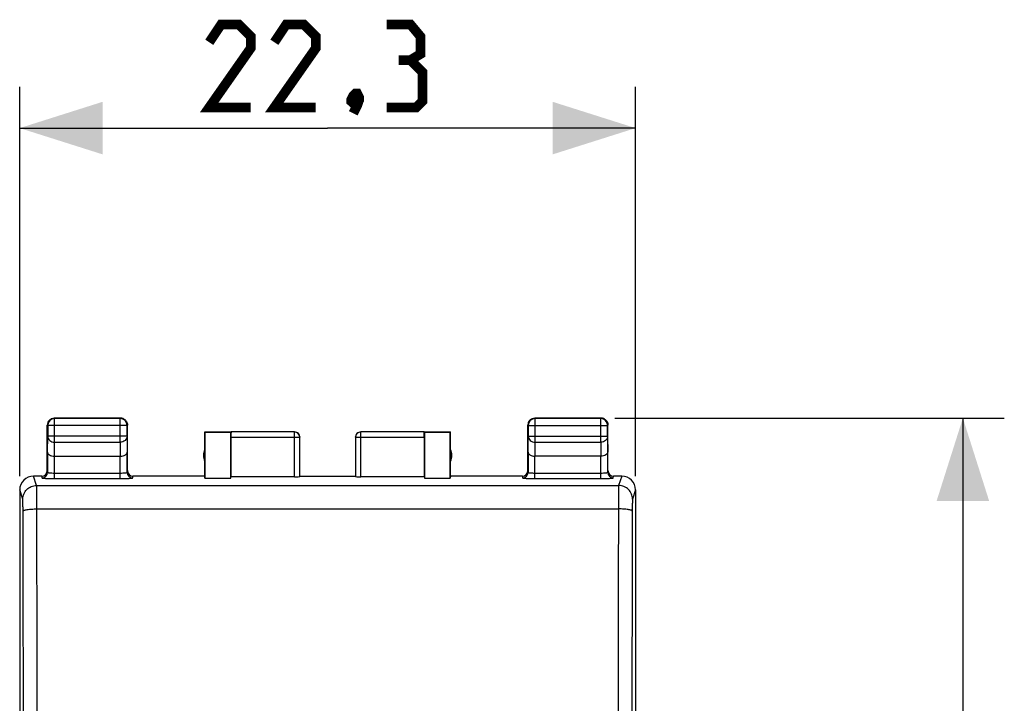
# Model space of a CAD drawing. Units: millimetres. Extents: x -92 to 95, y -24 to 49.
# Drawn here: x -11 to 24, y 14 to 39 of the extents above; entities that cross this region are included whole.
import ezdxf

# ---------------------------------------------------------------- set-up
doc = ezdxf.new("R2010")
doc.units = ezdxf.units.MM
doc.header["$LTSCALE"] = 16.335
doc.layers.get('0').update_dxf_attribs({"linetype": 'CONTINUOUS'})
doc.layers.add('RACCORDO', color=7, linetype='CONTINUOUS')
doc.styles.get("Standard").update_dxf_attribs({"font": 'txt', "width": 0.8})
doc.dimstyles.new('DIMSTYLE_1', dxfattribs={"dimtxt": 3, "dimasz": 3, "dimexe": 1.5, "dimexo": 0.5, "dimgap": 0.75, "dimtad": 1, "dimtxsty": 'STANDARD', "dimblk": '_FILLED', "dimblk1": '_FILLED', "dimblk2": '_FILLED', "dimcen": 0.09, "dimazin": 2, "dimtfac": 1, "dimtofl": 0, "dimtmove": 0, "dimatfit": 3, "dimldrblk": '_FILLED', "dimfxl": 1, "dimtolj": 1, "dimarcsym": 0})

# ---------------------------------------------------------------- blocks, each defined once
blk = doc.blocks.new('_FILLED')
at = {"color": 0, "linetype": 'BYBLOCK'}
blk.add_solid([(0, 0), (-1, 0.317), (-1, -0.317)], dxfattribs=at)
blk = doc.blocks.new('*D0')
at = {"color": 7, "linetype": 'CONTINUOUS'}
for p, q in [((10.4, 24.5), (24.5, 24.5)), ((23, 24.5), (23, 0)), ((23, -24.5), (23, 0)), ((10.4, -24.5), (24.5, -24.5))]:
    blk.add_line(p, q, dxfattribs=at)
at = {"color": 7, "linetype": 'CONTINUOUS', "xscale": 3, "yscale": 3, "zscale": 3}
for p, rotation in [((23, 24.5), 90), ((23, -24.5), 270)]:
    blk.add_blockref('_FILLED', p, dxfattribs=dict(at, rotation=rotation))
blk = doc.blocks.new('*D1')
at = {"color": 7, "linetype": 'CONTINUOUS'}
for p, q in [((-11.15, 22.4), (-11.15, 36.5)), ((11.15, 22.4), (11.15, 36.5)), ((-11.15, 35), (0, 35)), ((11.15, 35), (0, 35))]:
    blk.add_line(p, q, dxfattribs=at)
at = {"color": 7, "linetype": 'CONTINUOUS', "xscale": 3, "yscale": 3, "zscale": 3, "rotation": 180}
blk.add_blockref('_FILLED', (-11.15, 35), dxfattribs=at)
at = {"color": 7, "linetype": 'CONTINUOUS', "xscale": 3, "yscale": 3, "zscale": 3}
blk.add_blockref('_FILLED', (11.15, 35), dxfattribs=at)

msp = doc.modelspace()

# ---------------------------------------------------------------- linework, layer by layer
at = {"color": 7, "linetype": 'CONTINUOUS'}
for p, q in [((-10.15, 22.6), (-10.15, 24.25)), ((-7.5, 24.5), (-9.9, 24.5)), ((-7.513, 24.487), (-9.887, 24.487)), ((-7.25, 22.6), (-7.25, 24.25)), ((7.25, 22.6), (7.25, 24.25)), ((9.9, 24.5), (7.5, 24.5)), ((9.887, 24.487), (7.513, 24.487)), ((10.15, 22.6), (10.15, 24.25)), ((-10.137, 24.237), (-10.137, 23.844)), ((-7.263, 23.844), (-7.263, 24.237)), ((-4.45, 22.4), (-4.45, 24)), ((-4.45, 24), (-4.441, 23.991)), ((-4.45, 24), (-3.498, 24)), ((-4.441, 23.991), (-4.441, 22.321)), ((-4.441, 23.991), (-3.509, 23.991)), ((-3.509, 23.991), (-3.498, 23.998)), ((-3.509, 22.321), (-3.509, 23.991)), ((-1.203, 23.998), (-3.498, 23.998)), ((3.498, 23.998), (1.203, 23.998)), ((3.498, 24), (4.45, 24)), ((3.498, 23.998), (3.509, 23.991)), ((3.509, 23.991), (3.509, 22.321)), ((3.509, 23.991), (4.441, 23.991)), ((4.45, 24), (4.441, 23.991)), ((4.441, 22.321), (4.441, 23.991)), ((4.45, 22.4), (4.45, 24)), ((7.263, 24.237), (7.263, 23.844)), ((10.137, 23.844), (10.137, 24.237)), ((-3.5, 23.798), (-3.5, 22.374)), ((-1.003, 22.384), (-1.003, 23.798)), ((1.003, 23.798), (1.003, 22.384)), ((3.5, 23.798), (3.5, 22.374)), ((-10.143, 23.267), (-10.143, 22.535)), ((-7.257, 22.535), (-7.257, 23.267)), ((7.257, 23.267), (7.257, 22.535)), ((10.143, 22.535), (10.143, 23.267)), ((-9.893, 23.123), (-7.507, 23.123)), ((9.893, 23.123), (7.507, 23.123)), ((-10.35, 22.4), (-10.65, 22.4)), ((-4.45, 22.4), (-7.05, 22.4)), ((-4.441, 22.321), (-4.45, 22.4)), ((-4.441, 22.321), (-3.509, 22.321)), ((-3.509, 22.321), (-3.5, 22.374)), ((-1.203, 22.374), (-3.5, 22.374)), ((-1, 22.4), (1, 22.4)), ((3.5, 22.374), (1.203, 22.374)), ((3.5, 22.374), (3.509, 22.321)), ((3.509, 22.321), (4.441, 22.321)), ((4.45, 22.4), (4.441, 22.321)), ((7.05, 22.4), (4.45, 22.4)), ((10.65, 22.4), (10.35, 22.4)), ((-11.15, 21.9), (-11.15, -21.9)), ((11.15, 21.9), (11.15, -21.9))]:
    msp.add_line(p, q, dxfattribs=at)
at = {"color": 250, "linetype": 'CONTINUOUS'}
for p, q in [((-10.137, 24.237), (-10.15, 24.25)), ((-9.887, 24.487), (-9.9, 24.5)), ((-9.887, 23.628), (-9.887, 24.487)), ((-7.513, 24.487), (-7.5, 24.5)), ((-7.513, 23.628), (-7.513, 24.487)), ((-7.263, 24.237), (-7.25, 24.25)), ((7.263, 24.237), (7.25, 24.25)), ((7.513, 24.487), (7.5, 24.5)), ((7.513, 23.628), (7.513, 24.487)), ((9.887, 24.487), (9.9, 24.5)), ((9.887, 23.628), (9.887, 24.487)), ((10.137, 24.237), (10.15, 24.25)), ((-7.263, 24.237), (-10.137, 24.237)), ((-1.203, 22.374), (-1.203, 23.998)), ((1.203, 22.374), (1.203, 23.998)), ((7.263, 24.237), (10.137, 24.237)), ((-10.143, 23.267), (-10.137, 23.844)), ((-7.263, 23.844), (-10.137, 23.844)), ((-9.892, 23.123), (-9.887, 23.628)), ((-9.887, 23.628), (-7.513, 23.628)), ((-7.513, 23.628), (-7.508, 23.123)), ((-7.263, 23.844), (-7.257, 23.267)), ((-1.003, 23.798), (-3.5, 23.798)), ((3.5, 23.798), (1.003, 23.798)), ((7.257, 23.267), (7.263, 23.844)), ((7.263, 23.844), (10.137, 23.844)), ((7.508, 23.123), (7.513, 23.628)), ((7.513, 23.628), (9.887, 23.628)), ((9.887, 23.628), (9.892, 23.123)), ((10.137, 23.844), (10.143, 23.267)), ((-9.893, 22.311), (-9.893, 23.123)), ((-7.507, 22.311), (-7.507, 23.123)), ((7.507, 22.311), (7.507, 23.123)), ((9.893, 22.311), (9.893, 23.123)), ((-9.893, 22.511), (-7.507, 22.511)), ((7.507, 22.511), (9.893, 22.511)), ((-10.537, 22.06), (-10.65, 22.4)), ((-10.35, 22.4), (-10.343, 22.335)), ((-9.893, 22.311), (-7.507, 22.311)), ((-7.057, 22.335), (-7.05, 22.4)), ((7.05, 22.4), (7.057, 22.335)), ((7.507, 22.311), (9.893, 22.311)), ((10.343, 22.335), (10.35, 22.4)), ((10.65, 22.4), (10.537, 22.06)), ((-11.037, 21.561), (-11.15, 21.9)), ((-10.537, 22.06), (10.537, 22.06)), ((11.15, 21.9), (11.037, 21.561)), ((-10.529, 21.211), (10.529, 21.211))]:
    msp.add_line(p, q, dxfattribs=at)
at = {"color": 7, "linetype": 'CONTINUOUS', "const_width": 0.35}
for points in [[(-2.786, 35.75), (-4.286, 35.75), (-2.786, 37.893), (-2.786, 38.321), (-3.214, 38.75), (-3.857, 38.75), (-4.286, 38.107)], [(-0.429, 35.75), (-1.929, 35.75), (-0.429, 37.893), (-0.429, 38.321), (-0.857, 38.75), (-1.5, 38.75), (-1.929, 38.107)], [(3, 37.464), (3.357, 37.679), (3.357, 38.321), (3, 38.75), (2.143, 38.75)], [(2.143, 35.75), (3.214, 35.75), (3.429, 35.964), (3.429, 37.036), (3, 37.464), (2.571, 37.464)], [(1.071, 36.25), (1.143, 36.107), (1.143, 36.036), (1, 35.893), (0.929, 35.893), (0.857, 35.964), (0.857, 36.036), (0.929, 36.179), (1, 36.25), (1.071, 36.25)], [(1.143, 36.036), (1.071, 35.821), (0.929, 35.536)]]:
    msp.add_lwpolyline(points, dxfattribs=at)
at = {"color": 7, "linetype": 'CONTINUOUS'}
for centre, radius, start, end in [((-9.899, 24.25), 0.251, 169.1033, 179.988), ((-9.898, 24.249), 0.252, 150.0666, 169.0246), ((-9.887, 24.237), 0.25, 90.0025, 179.9975), ((-7.513, 24.237), 0.25, 0.0025, 89.9975), ((-7.5, 24.249), 0.251, 79.1033, 89.988), ((-7.501, 24.248), 0.252, 60.0666, 79.0246), ((7.501, 24.25), 0.251, 169.1033, 179.988), ((7.502, 24.249), 0.252, 150.0666, 169.0246), ((7.513, 24.237), 0.25, 90.0025, 179.9975), ((9.887, 24.237), 0.25, 0.0025, 89.9975), ((9.9, 24.249), 0.251, 79.1033, 89.988), ((9.899, 24.248), 0.252, 60.0666, 79.0246), ((-1.203, 23.798), 0.2, 0.0031, 89.9957), ((-1.2, 23.8), 0.2, 0, 90.0012), ((1.2, 23.8), 0.2, 89.9988, 180), ((1.203, 23.798), 0.2, 90.0043, 179.9969), ((-4, 23.15), 0.5, 154.1581, 205.8419), ((4, 23.15), 0.5, 334.1581, 25.8419), ((-10.65, 21.9), 0.5, 90.0392, 180.0313), ((10.65, 21.9), 0.5, 359.9688, 89.9608)]:
    msp.add_arc(centre, radius, start, end, dxfattribs=at)
at = {"color": 250, "linetype": 'CONTINUOUS'}
for centre, radius, start, end in [((-10.343, 22.535), 0.2, 269.9795, 359.9375), ((-7.057, 22.535), 0.2, 180.0625, 270.0205), ((7.057, 22.535), 0.2, 269.9795, 359.9375), ((10.343, 22.535), 0.2, 180.0625, 270.0205), ((-5091.207, 7.817), 5080.196, 0.018877, 0.15022), ((-5147.628, 7.817), 5137.116, 0.018772, 0.149385), ((5119.306, 7.858), 5108.795, 179.850253, 179.98159), ((5063.2, 7.858), 5052.188, 179.849416, 179.981487)]:
    msp.add_arc(centre, radius, start, end, dxfattribs=at)
at = {"color": 7, "linetype": 'CONTINUOUS'}
for centre, major_axis, ratio, start_param, end_param in [((-3.498, 23.798), (0, 0.2), 0.008727, 0.005818, 1.570796), ((3.498, 23.798), (0, 0.2), 0.008727, -1.570796, -0.005818), ((-10.35, 22.6), (-0.022, 0.199), 0.998613, 9.314372, 10.884864), ((-7.05, 22.6), (-0.022, -0.199), 0.998613, 4.823099, 6.393591), ((7.05, 22.6), (-0.022, 0.199), 0.998613, 9.314372, 10.884864), ((10.35, 22.6), (-0.022, -0.199), 0.998613, 4.823099, 6.393591), ((-1.203, 22.384), (0.2, 0), 0.052408, -1.570796, -0.008727), ((1.203, 22.384), (0.2, 0), 0.052408, -3.132866, -1.570796)]:
    msp.add_ellipse(centre, major_axis=major_axis, ratio=ratio, start_param=start_param, end_param=end_param, dxfattribs=at)
for points in [[(-10.117, 24.375), (-10.095, 24.412), (-10.062, 24.445), (-10.025, 24.467)], [(-10.025, 24.467), (-9.988, 24.488), (-9.943, 24.5), (-9.9, 24.5)], [(-7.375, 24.467), (-7.338, 24.445), (-7.305, 24.412), (-7.283, 24.375)], [(-7.283, 24.375), (-7.262, 24.338), (-7.25, 24.293), (-7.25, 24.25)], [(7.283, 24.375), (7.305, 24.412), (7.338, 24.445), (7.375, 24.467)], [(7.375, 24.467), (7.412, 24.488), (7.457, 24.5), (7.5, 24.5)], [(10.025, 24.467), (10.062, 24.445), (10.095, 24.412), (10.117, 24.375)], [(10.117, 24.375), (10.138, 24.338), (10.15, 24.293), (10.15, 24.25)]]:
    msp.add_open_spline(points, degree=3, dxfattribs=at)
at = {"color": 250, "linetype": 'CONTINUOUS'}
for points, knots in [([(-10.137, 23.844), (-10.137, 23.816), (-10.123, 23.757), (-10.066, 23.686), (-9.983, 23.639), (-9.919, 23.628), (-9.887, 23.628)], [0, 0, 0, 0, 0.233162, 0.476671, 0.733812, 1, 1, 1, 1]), ([(-7.263, 23.844), (-7.263, 23.816), (-7.277, 23.757), (-7.334, 23.686), (-7.417, 23.639), (-7.481, 23.628), (-7.513, 23.628)], [0, 0, 0, 0, 0.233162, 0.476671, 0.733812, 1, 1, 1, 1]), ([(7.263, 23.844), (7.263, 23.816), (7.277, 23.757), (7.334, 23.686), (7.417, 23.639), (7.481, 23.628), (7.513, 23.628)], [0, 0, 0, 0, 0.233162, 0.476671, 0.733812, 1, 1, 1, 1]), ([(10.137, 23.844), (10.137, 23.816), (10.123, 23.757), (10.066, 23.686), (9.983, 23.639), (9.919, 23.628), (9.887, 23.628)], [0, 0, 0, 0, 0.233162, 0.476671, 0.733812, 1, 1, 1, 1]), ([(-10.143, 22.535), (-10.143, 22.532), (-10.134, 22.528), (-10.121, 22.525), (-10.097, 22.521), (-10.067, 22.518), (-10.03, 22.515), (-9.971, 22.512), (-9.925, 22.511), (-9.893, 22.511)], [0, 0, 0, 0, 0.026856, 0.086092, 0.178806, 0.302259, 0.451986, 0.622559, 1, 1, 1, 1]), ([(-7.507, 22.511), (-7.475, 22.511), (-7.429, 22.512), (-7.37, 22.515), (-7.333, 22.518), (-7.303, 22.521), (-7.279, 22.525), (-7.266, 22.528), (-7.257, 22.532), (-7.257, 22.535)], [0, 0, 0, 0, 0.377441, 0.548014, 0.697741, 0.821194, 0.913908, 0.973144, 1, 1, 1, 1]), ([(7.257, 22.535), (7.257, 22.532), (7.266, 22.528), (7.279, 22.525), (7.303, 22.521), (7.333, 22.518), (7.37, 22.515), (7.429, 22.512), (7.475, 22.511), (7.507, 22.511)], [0, 0, 0, 0, 0.026856, 0.086092, 0.178806, 0.302259, 0.451986, 0.622559, 1, 1, 1, 1]), ([(9.893, 22.511), (9.925, 22.511), (9.971, 22.512), (10.03, 22.515), (10.067, 22.518), (10.097, 22.521), (10.121, 22.525), (10.134, 22.528), (10.143, 22.532), (10.143, 22.535)], [0, 0, 0, 0, 0.377441, 0.548014, 0.697741, 0.821194, 0.913908, 0.973144, 1, 1, 1, 1]), ([(-10.343, 22.335), (-10.343, 22.334), (-10.339, 22.332), (-10.333, 22.33), (-10.321, 22.328), (-10.306, 22.326), (-10.288, 22.324), (-10.255, 22.321), (-10.206, 22.318), (-10.139, 22.315), (-10.062, 22.313), (-9.979, 22.312), (-9.922, 22.311), (-9.893, 22.311)], [0, 0, 0, 0, 0.007373, 0.023002, 0.047581, 0.0811, 0.123283, 0.17375, 0.297766, 0.448422, 0.620104, 0.806541, 1, 1, 1, 1]), ([(-7.507, 22.311), (-7.478, 22.311), (-7.421, 22.312), (-7.338, 22.313), (-7.261, 22.315), (-7.194, 22.318), (-7.145, 22.321), (-7.112, 22.324), (-7.094, 22.326), (-7.079, 22.328), (-7.067, 22.33), (-7.061, 22.332), (-7.057, 22.334), (-7.057, 22.335)], [0, 0, 0, 0, 0.193459, 0.379896, 0.551578, 0.702234, 0.82625, 0.876717, 0.9189, 0.952419, 0.976998, 0.992627, 1, 1, 1, 1]), ([(7.057, 22.335), (7.057, 22.334), (7.061, 22.332), (7.067, 22.33), (7.079, 22.328), (7.094, 22.326), (7.112, 22.324), (7.145, 22.321), (7.194, 22.318), (7.261, 22.315), (7.338, 22.313), (7.421, 22.312), (7.478, 22.311), (7.507, 22.311)], [0, 0, 0, 0, 0.007373, 0.023002, 0.047581, 0.0811, 0.123283, 0.17375, 0.297766, 0.448422, 0.620104, 0.806541, 1, 1, 1, 1]), ([(9.893, 22.311), (9.922, 22.311), (9.979, 22.312), (10.062, 22.313), (10.139, 22.315), (10.206, 22.318), (10.255, 22.321), (10.288, 22.324), (10.306, 22.326), (10.321, 22.328), (10.333, 22.33), (10.339, 22.332), (10.343, 22.334), (10.343, 22.335)], [0, 0, 0, 0, 0.193459, 0.379896, 0.551578, 0.702234, 0.82625, 0.876717, 0.9189, 0.952419, 0.976998, 0.992627, 1, 1, 1, 1]), ([(-11.037, 21.561), (-11.037, 21.626), (-11.011, 21.757), (-10.9, 21.923), (-10.734, 22.034), (-10.602, 22.06), (-10.537, 22.06)], [0, 0, 0, 0, 0.249829, 0.499801, 0.74989, 1, 1, 1, 1]), ([(-10.529, 21.211), (-10.529, 21.318), (-10.53, 21.474), (-10.531, 21.671), (-10.532, 21.795), (-10.533, 21.898), (-10.534, 21.976), (-10.535, 22.025), (-10.536, 22.05), (-10.537, 22.058), (-10.537, 22.06)], [0, 0, 0, 0, 0.380364, 0.548894, 0.696271, 0.818193, 0.911101, 0.97229, 0.990399, 1, 1, 1, 1]), ([(10.537, 22.06), (10.537, 22.058), (10.536, 22.05), (10.535, 22.025), (10.534, 21.976), (10.533, 21.898), (10.532, 21.795), (10.531, 21.671), (10.53, 21.474), (10.529, 21.318), (10.529, 21.211)], [0, 0, 0, 0, 0.009601, 0.02771, 0.088899, 0.181807, 0.303729, 0.451106, 0.619636, 1, 1, 1, 1]), ([(11.037, 21.561), (11.037, 21.626), (11.011, 21.757), (10.9, 21.923), (10.734, 22.034), (10.602, 22.06), (10.537, 22.06)], [0, 0, 0, 0, 0.249829, 0.499801, 0.74989, 1, 1, 1, 1]), ([(-11.029, 21.136), (-11.029, 21.19), (-11.03, 21.268), (-11.031, 21.366), (-11.032, 21.428), (-11.033, 21.48), (-11.034, 21.519), (-11.035, 21.543), (-11.036, 21.556), (-11.037, 21.56), (-11.037, 21.561)], [0, 0, 0, 0, 0.380257, 0.54874, 0.69608, 0.81798, 0.91089, 0.972121, 0.990284, 1, 1, 1, 1]), ([(11.037, 21.561), (11.037, 21.56), (11.036, 21.556), (11.035, 21.543), (11.034, 21.519), (11.033, 21.48), (11.032, 21.428), (11.031, 21.366), (11.03, 21.268), (11.029, 21.19), (11.029, 21.136)], [0, 0, 0, 0, 0.009716, 0.027879, 0.08911, 0.18202, 0.30392, 0.45126, 0.619743, 1, 1, 1, 1]), ([(-11.029, 21.136), (-11.028, 21.142), (-11.019, 21.151), (-11.004, 21.158), (-10.979, 21.168), (-10.937, 21.179), (-10.847, 21.195), (-10.709, 21.207), (-10.592, 21.211), (-10.529, 21.211)], [0, 0, 0, 0, 0.035326, 0.063191, 0.098776, 0.19303, 0.316094, 0.631303, 1, 1, 1, 1]), ([(11.029, 21.136), (11.028, 21.142), (11.019, 21.151), (11.004, 21.158), (10.979, 21.168), (10.937, 21.179), (10.847, 21.195), (10.709, 21.207), (10.592, 21.211), (10.529, 21.211)], [0, 0, 0, 0, 0.035326, 0.063191, 0.098776, 0.19303, 0.316094, 0.631303, 1, 1, 1, 1])]:
    msp.add_open_spline(points, degree=3, knots=knots, dxfattribs=at)
at = {"color": 7, "linetype": 'CONTINUOUS'}
for points, knots in [([(-10.143, 23.267), (-10.143, 23.249), (-10.127, 23.208), (-10.071, 23.162), (-9.99, 23.13), (-9.926, 23.123), (-9.892, 23.123)], [0, 0, 0, 0, 0.174597, 0.392947, 0.672962, 1, 1, 1, 1]), ([(-7.507, 23.123), (-7.473, 23.123), (-7.41, 23.13), (-7.328, 23.162), (-7.273, 23.208), (-7.257, 23.249), (-7.257, 23.267)], [0, 0, 0, 0, 0.327069, 0.606991, 0.825322, 1, 1, 1, 1]), ([(7.257, 23.267), (7.257, 23.249), (7.273, 23.208), (7.329, 23.162), (7.41, 23.13), (7.474, 23.123), (7.508, 23.123)], [0, 0, 0, 0, 0.174597, 0.392947, 0.672962, 1, 1, 1, 1]), ([(10.143, 23.267), (10.143, 23.249), (10.127, 23.208), (10.071, 23.162), (9.99, 23.13), (9.926, 23.123), (9.892, 23.123)], [0, 0, 0, 0, 0.174597, 0.392947, 0.672962, 1, 1, 1, 1])]:
    msp.add_open_spline(points, degree=3, knots=knots, dxfattribs=at)
at = {"layer": 'RACCORDO', "color": 7, "linetype": 'CONTINUOUS'}
for p, q in [((-10.15, 23.41), (-10.15, 22.6)), ((-10.143, 23.267), (-10.143, 22.535)), ((-7.257, 22.535), (-7.257, 23.267)), ((-7.25, 22.6), (-7.25, 23.41)), ((7.25, 23.41), (7.25, 22.6)), ((7.257, 23.267), (7.257, 22.535)), ((10.143, 22.535), (10.143, 23.267)), ((10.15, 22.6), (10.15, 23.41)), ((-10.35, 22.4), (-10.65, 22.4)), ((-4.45, 22.4), (-7.05, 22.4)), ((7.05, 22.4), (4.45, 22.4)), ((10.65, 22.4), (10.35, 22.4))]:
    msp.add_line(p, q, dxfattribs=at)
at = {"layer": 'RACCORDO', "color": 250, "linetype": 'CONTINUOUS'}
for p, q in [((-9.893, 22.311), (-9.893, 23.123)), ((-7.507, 22.311), (-7.507, 23.123)), ((7.507, 22.311), (7.507, 23.123)), ((9.893, 22.311), (9.893, 23.123)), ((-9.893, 22.511), (-7.507, 22.511)), ((7.507, 22.511), (9.893, 22.511)), ((-10.35, 22.4), (-10.343, 22.335)), ((-9.893, 22.311), (-7.507, 22.311)), ((-7.057, 22.335), (-7.05, 22.4)), ((7.05, 22.4), (7.057, 22.335)), ((7.507, 22.311), (9.893, 22.311)), ((10.343, 22.335), (10.35, 22.4))]:
    msp.add_line(p, q, dxfattribs=at)
for centre, start, end in [((-10.343, 22.535), 269.9795, 359.9375), ((-7.057, 22.535), 180.0625, 270.0205), ((7.057, 22.535), 269.9795, 359.9375), ((10.343, 22.535), 180.0625, 270.0205)]:
    msp.add_arc(centre, 0.2, start, end, dxfattribs=at)
at = {"layer": 'RACCORDO', "color": 7, "linetype": 'CONTINUOUS'}
for centre, major_axis, start_param, end_param in [((-10.35, 22.6), (-0.022, 0.199), 9.314372, 10.884864), ((-7.05, 22.6), (-0.022, -0.199), 4.823099, 6.393591), ((7.05, 22.6), (-0.022, 0.199), 9.314372, 10.884864), ((10.35, 22.6), (-0.022, -0.199), 4.823099, 6.393591)]:
    msp.add_ellipse(centre, major_axis=major_axis, ratio=0.998613, start_param=start_param, end_param=end_param, dxfattribs=at)
at = {"layer": 'RACCORDO', "color": 250, "linetype": 'CONTINUOUS'}
for points, knots in [([(-10.143, 22.535), (-10.143, 22.532), (-10.134, 22.528), (-10.121, 22.525), (-10.097, 22.521), (-10.067, 22.518), (-10.03, 22.515), (-9.971, 22.512), (-9.925, 22.511), (-9.893, 22.511)], [0, 0, 0, 0, 0.026856, 0.086092, 0.178806, 0.302259, 0.451986, 0.622559, 1, 1, 1, 1]), ([(-7.507, 22.511), (-7.475, 22.511), (-7.429, 22.512), (-7.37, 22.515), (-7.333, 22.518), (-7.303, 22.521), (-7.279, 22.525), (-7.266, 22.528), (-7.257, 22.532), (-7.257, 22.535)], [0, 0, 0, 0, 0.377441, 0.548014, 0.697741, 0.821194, 0.913908, 0.973144, 1, 1, 1, 1]), ([(7.257, 22.535), (7.257, 22.532), (7.266, 22.528), (7.279, 22.525), (7.303, 22.521), (7.333, 22.518), (7.37, 22.515), (7.429, 22.512), (7.475, 22.511), (7.507, 22.511)], [0, 0, 0, 0, 0.026856, 0.086092, 0.178806, 0.302259, 0.451986, 0.622559, 1, 1, 1, 1]), ([(9.893, 22.511), (9.925, 22.511), (9.971, 22.512), (10.03, 22.515), (10.067, 22.518), (10.097, 22.521), (10.121, 22.525), (10.134, 22.528), (10.143, 22.532), (10.143, 22.535)], [0, 0, 0, 0, 0.377441, 0.548014, 0.697741, 0.821194, 0.913908, 0.973144, 1, 1, 1, 1]), ([(-10.343, 22.335), (-10.343, 22.334), (-10.339, 22.332), (-10.333, 22.33), (-10.321, 22.328), (-10.306, 22.326), (-10.288, 22.324), (-10.255, 22.321), (-10.206, 22.318), (-10.139, 22.315), (-10.062, 22.313), (-9.979, 22.312), (-9.922, 22.311), (-9.893, 22.311)], [0, 0, 0, 0, 0.007373, 0.023002, 0.047581, 0.0811, 0.123283, 0.17375, 0.297766, 0.448422, 0.620104, 0.806541, 1, 1, 1, 1]), ([(-7.507, 22.311), (-7.478, 22.311), (-7.421, 22.312), (-7.338, 22.313), (-7.261, 22.315), (-7.194, 22.318), (-7.145, 22.321), (-7.112, 22.324), (-7.094, 22.326), (-7.079, 22.328), (-7.067, 22.33), (-7.061, 22.332), (-7.057, 22.334), (-7.057, 22.335)], [0, 0, 0, 0, 0.193459, 0.379896, 0.551578, 0.702234, 0.82625, 0.876717, 0.9189, 0.952419, 0.976998, 0.992627, 1, 1, 1, 1]), ([(7.057, 22.335), (7.057, 22.334), (7.061, 22.332), (7.067, 22.33), (7.079, 22.328), (7.094, 22.326), (7.112, 22.324), (7.145, 22.321), (7.194, 22.318), (7.261, 22.315), (7.338, 22.313), (7.421, 22.312), (7.478, 22.311), (7.507, 22.311)], [0, 0, 0, 0, 0.007373, 0.023002, 0.047581, 0.0811, 0.123283, 0.17375, 0.297766, 0.448422, 0.620104, 0.806541, 1, 1, 1, 1]), ([(9.893, 22.311), (9.922, 22.311), (9.979, 22.312), (10.062, 22.313), (10.139, 22.315), (10.206, 22.318), (10.255, 22.321), (10.288, 22.324), (10.306, 22.326), (10.321, 22.328), (10.333, 22.33), (10.339, 22.332), (10.343, 22.334), (10.343, 22.335)], [0, 0, 0, 0, 0.193459, 0.379896, 0.551578, 0.702234, 0.82625, 0.876717, 0.9189, 0.952419, 0.976998, 0.992627, 1, 1, 1, 1])]:
    msp.add_open_spline(points, degree=3, knots=knots, dxfattribs=at)

# ---------------------------------------------------------------- dimensions: what is measured, and where the dimension line sits
at = {"color": 7, "linetype": 'CONTINUOUS'}
for base, p1, p2, angle, picture, middle in [((-11.15, 35), (11.15, 21.9), (-11.15, 21.9), 180, '*D1', (-4.286, 35)), ((23, -24.5), (9.9, 24.5), (9.9, -24.5), 270, '*D0', (23, -2.357))]:
    dim = msp.add_linear_dim(base=base, p1=p1, p2=p2, angle=angle, dimstyle='DIMSTYLE_1', dxfattribs=at)
    dim.commit()
    dim.dimension.update_dxf_attribs({"geometry": picture, "text_midpoint": middle, "dimtype": 160})

doc.saveas('drawing.dxf')
